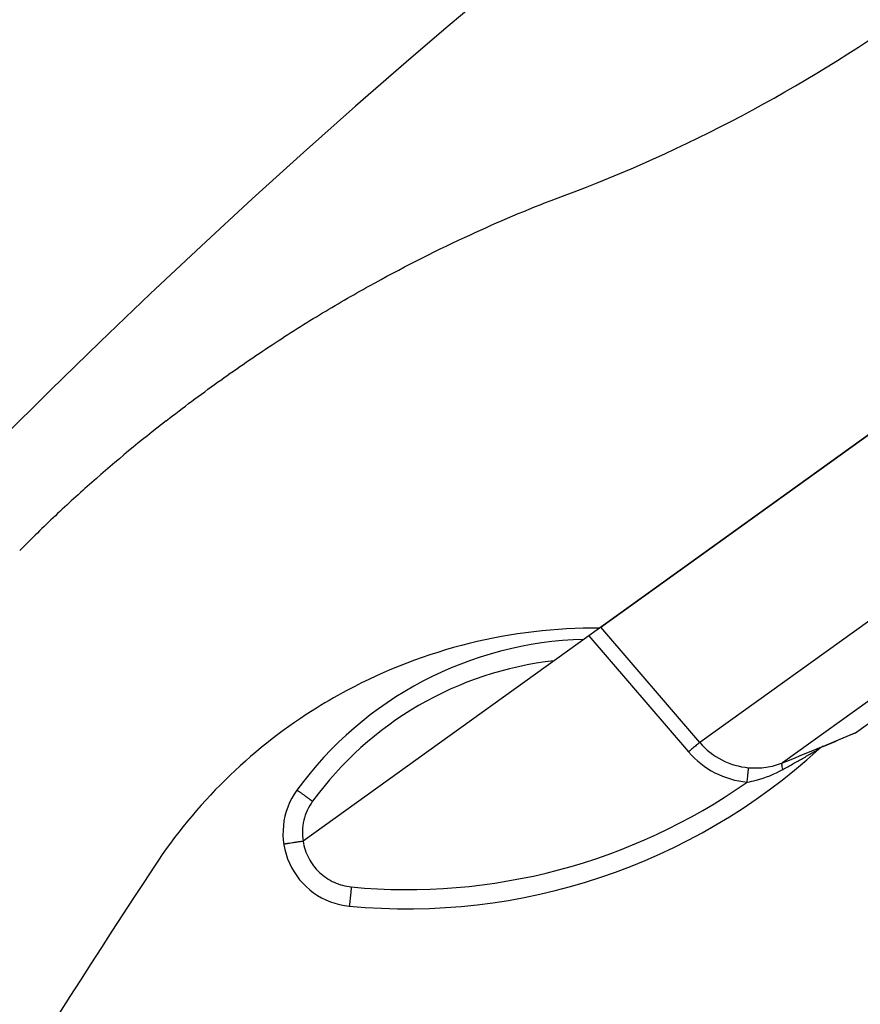
# Model space of a CAD drawing. Units: millimetres. Extents: x 2335 to 2962, y -134 to 914.
# Drawn here: x 2854 to 2888, y 830 to 870 of the extents above; entities that cross this region are included whole.
import ezdxf

# ---------------------------------------------------------------- set-up
doc = ezdxf.new("R2010")
doc.units = ezdxf.units.MM
doc.header["$LTSCALE"] = 30.734
doc.layers.add('MSBR-18', color=7, linetype='CONTINUOUS')
doc.layers.add('MSBR-20', color=7, linetype='CONTINUOUS')

msp = doc.modelspace()

# ---------------------------------------------------------------- linework, layer by layer
at = {"layer": 'MSBR-18', "color": 7, "linetype": 'Continuous'}
msp.add_line((2877.657, 845.279), (2958.779, 903.605), dxfattribs=at)
for points in [[(2883.305, 879.507), (2881.877, 878.406), (2880.36, 877.221), (2878.842, 876.02), (2877.329, 874.807), (2875.821, 873.582), (2874.316, 872.343), (2872.816, 871.092), (2871.322, 869.829), (2869.683, 868.424)], [(2869.683, 868.424), (2867.605, 866.613), (2865.476, 864.723), (2863.372, 862.818), (2861.28, 860.888), (2859.201, 858.933), (2857.146, 856.963), (2855.114, 854.979), (2853.097, 852.971), (2851.17, 851.017)]]:
    msp.add_lwpolyline(points, dxfattribs=at)
for centre, radius, start, end in [((2854.427, 921.031), 62.006, 289.98185, 304.86873), ((2877.463, 823.583), 21.659, 89.6231, 118.1347), ((2877.467, 823.576), 21.667, 118.1355, 122.4894), ((2877.463, 823.583), 21.66, 122.4902, 146.6463)]:
    msp.add_arc(centre, radius, start, end, dxfattribs=at)
for points, knots in [([(2859.856, 853.733), (2860.546, 854.272), (2861.928, 855.306), (2864.023, 856.754), (2866.097, 858.069), (2868.746, 859.605), (2871.894, 861.207), (2874.417, 862.29), (2875.616, 862.759)], [0, 0, 0, 0, 0.144189, 0.284103, 0.419047, 0.548351, 0.788096, 1, 1, 1, 1]), ([(2859.856, 853.733), (2858.815, 852.923), (2857.276, 851.652), (2855.299, 849.848), (2854.329, 848.897), (2853.85, 848.411)], [0, 0, 0, 0, 0.492907, 0.744982, 1, 1, 1, 1]), ([(2859.371, 835.491), (2854.704, 828.401), (2845.732, 813.985), (2833.417, 791.742), (2822.276, 768.977), (2815.644, 753.477), (2812.532, 745.666)], [0, 0, 0, 0, 0.250961, 0.501794, 0.751386, 1, 1, 1, 1])]:
    msp.add_open_spline(points, degree=3, knots=knots, dxfattribs=at)
at = {"layer": 'MSBR-20', "color": 7, "linetype": 'Continuous'}
for p, q in [((2958.798, 903.619), (2865.46, 836.509)), ((2961.978, 898.266), (2881.709, 840.553)), ((2961.675, 894.78), (2885.102, 839.724)), ((2888.081, 840.95), (2959.531, 892.322)), ((2881.709, 840.553), (2877.651, 845.275)), ((2877.164, 844.924), (2881.249, 840.171)), ((2888.081, 840.95), (2886.76, 840.395)), ((2886.764, 840.398), (2886.76, 840.395))]:
    msp.add_line(p, q, dxfattribs=at)
for centre, radius, start, end in [((2877.337, 829.78), 15, 91.4547, 143.9529), ((2877.329, 829.791), 14.2, 96.4145, 143.9538), ((2809.913, 1025.042), 200, 292.59586, 293.00682), ((2883.981, 842.506), 2.996, 220.6756, 264.8246), ((2869.724, 858.742), 25, 264.5468, 312.4232), ((2883.976, 842.514), 3.596, 220.6799, 264.8166), ((2766.417, 1133.886), 317.203, 291.97236, 292.24044), ((2886.988, 839.843), 0.597, 125.7356, 132.3867), ((2886.997, 839.84), 0.604, 112.6734, 132.3554), ((2886.995, 839.833), 0.608, 119.2417, 125.752), ((2886.992, 839.838), 0.604, 117.0513, 119.2406), ((2886.988, 839.847), 0.593, 112.6082, 117.0601), ((2869.732, 858.731), 24.201, 264.5494, 305.1088), ((2867.634, 836.841), 3, 143.9504, 264.5312)]:
    msp.add_arc(centre, radius, start, end, dxfattribs=at)
for points, knots in [([(2881.709, 840.553), (2881.705, 840.551), (2881.692, 840.54), (2881.663, 840.52), (2881.619, 840.483), (2881.56, 840.435), (2881.49, 840.376), (2881.384, 840.287), (2881.303, 840.217), (2881.249, 840.171)], [0, 0, 0, 0, 0.024228, 0.083087, 0.178915, 0.308416, 0.465769, 0.64068, 1, 1, 1, 1]), ([(2885.105, 839.447), (2885.174, 839.484), (2885.311, 839.56), (2885.516, 839.674), (2885.72, 839.788), (2885.921, 839.902), (2886.086, 839.997), (2886.216, 840.071), (2886.311, 840.126), (2886.401, 840.178), (2886.473, 840.22), (2886.523, 840.249), (2886.559, 840.27), (2886.569, 840.275), (2886.592, 840.289), (2886.589, 840.287)], [0, 0, 0, 0, 0.138102, 0.275708, 0.412577, 0.548292, 0.682038, 0.747651, 0.811871, 0.873807, 0.931443, 0.957085, 0.979001, 0.994521, 1, 1, 1, 1]), ([(2886.477, 840.282), (2886.513, 840.297), (2886.579, 840.324), (2886.659, 840.357), (2886.708, 840.376), (2886.74, 840.389), (2886.748, 840.392), (2886.765, 840.399), (2886.764, 840.398)], [0, 0, 0, 0, 0.380006, 0.697904, 0.82261, 0.919017, 0.981797, 1, 1, 1, 1]), ([(2883.711, 839.522), (2883.948, 839.501), (2884.425, 839.512), (2884.885, 839.636), (2885.102, 839.724)], [0, 0, 0, 0, 0.504863, 1, 1, 1, 1]), ([(2885.105, 839.447), (2885.097, 839.481), (2885.084, 839.545), (2885.074, 839.62), (2885.076, 839.668), (2885.081, 839.698), (2885.091, 839.719), (2885.102, 839.724)], [0, 0, 0, 0, 0.37424, 0.675908, 0.79077, 0.881159, 1, 1, 1, 1]), ([(2883.651, 838.933), (2883.657, 839.005), (2883.667, 839.111), (2883.68, 839.248), (2883.69, 839.339), (2883.697, 839.414), (2883.703, 839.464), (2883.706, 839.494), (2883.709, 839.509), (2883.709, 839.518), (2883.711, 839.522)], [0, 0, 0, 0, 0.363185, 0.539362, 0.697287, 0.826524, 0.921257, 0.954406, 0.978252, 1, 1, 1, 1]), ([(2883.651, 838.933), (2883.775, 838.954), (2884.28, 839.061), (2884.764, 839.259), (2885.105, 839.447)], [0, 0, 0, 0, 0.244484, 1, 1, 1, 1]), ([(2865.209, 838.607), (2865.209, 838.607), (2865.211, 838.605), (2865.213, 838.605), (2865.217, 838.601), (2865.225, 838.596), (2865.239, 838.586), (2865.26, 838.571), (2865.287, 838.552), (2865.319, 838.529), (2865.356, 838.503), (2865.415, 838.461), (2865.497, 838.401), (2865.606, 838.322), (2865.725, 838.236), (2865.806, 838.177), (2865.848, 838.147)], [0, 0, 0, 0, 0.001223, 0.00483, 0.010817, 0.019169, 0.042907, 0.075835, 0.117614, 0.167882, 0.226151, 0.291873, 0.443167, 0.616002, 0.804081, 1, 1, 1, 1]), ([(2865.848, 838.147), (2865.679, 837.916), (2865.493, 837.512), (2865.414, 836.94), (2865.436, 836.651), (2865.46, 836.509)], [0, 0, 0, 0, 0.498777, 0.749385, 1, 1, 1, 1]), ([(2865.46, 836.509), (2865.408, 836.501), (2865.307, 836.486), (2865.161, 836.464), (2865.026, 836.443), (2864.923, 836.427), (2864.85, 836.416), (2864.804, 836.409), (2864.764, 836.403), (2864.731, 836.398), (2864.708, 836.394), (2864.693, 836.392), (2864.685, 836.391), (2864.678, 836.39), (2864.673, 836.389), (2864.671, 836.388), (2864.669, 836.389), (2864.669, 836.388)], [0, 0, 0, 0, 0.195021, 0.382697, 0.555554, 0.707102, 0.772998, 0.831459, 0.881911, 0.923862, 0.956936, 0.970029, 0.980777, 0.989164, 0.995174, 0.998791, 1, 1, 1, 1]), ([(2865.46, 836.509), (2865.478, 836.389), (2865.536, 836.151), (2865.682, 835.814), (2865.876, 835.503), (2866.119, 835.228), (2866.406, 834.998), (2866.831, 834.76), (2867.192, 834.662), (2867.434, 834.64)], [0, 0, 0, 0, 0.125091, 0.25018, 0.375318, 0.500398, 0.625536, 0.750651, 1, 1, 1, 1]), ([(2867.434, 834.64), (2867.429, 834.588), (2867.419, 834.488), (2867.405, 834.342), (2867.391, 834.208), (2867.38, 834.106), (2867.372, 834.034), (2867.367, 833.988), (2867.363, 833.949), (2867.359, 833.916), (2867.356, 833.891), (2867.353, 833.873), (2867.352, 833.864), (2867.351, 833.859), (2867.35, 833.857), (2867.35, 833.855), (2867.349, 833.855)], [0, 0, 0, 0, 0.195667, 0.383557, 0.556321, 0.707639, 0.773395, 0.831717, 0.882032, 0.923866, 0.956847, 0.980628, 0.989005, 0.99502, 0.998669, 1, 1, 1, 1])]:
    msp.add_open_spline(points, degree=3, knots=knots, dxfattribs=at)

doc.saveas('drawing.dxf')
